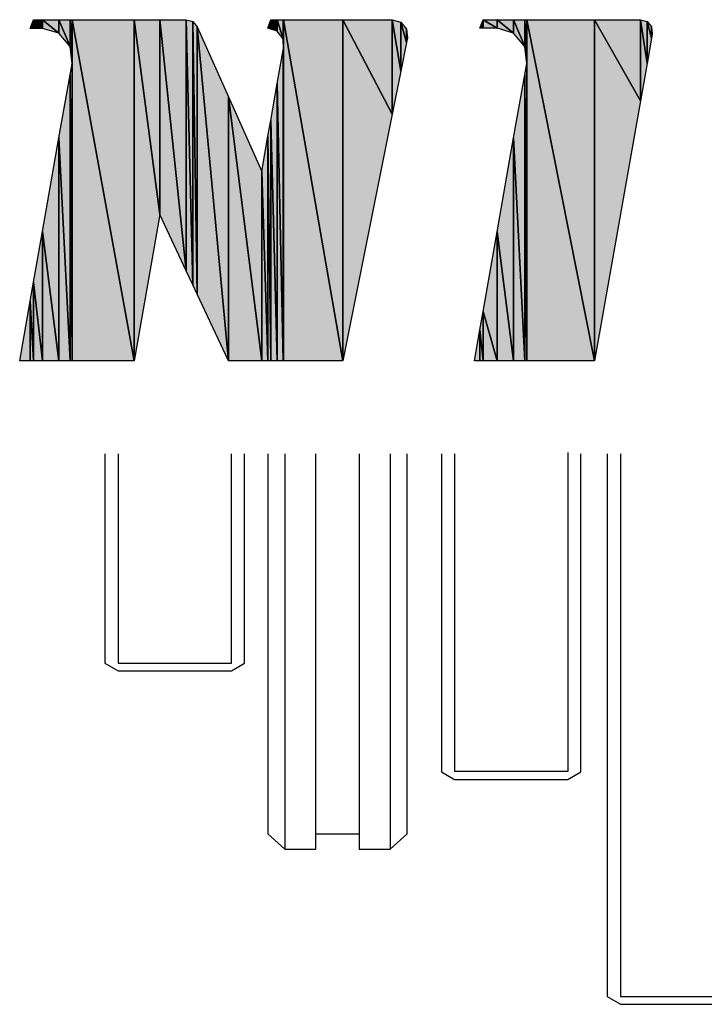
# Model space of a CAD drawing. Units: millimetres. Extents: x 5 to 613, y 9 to 291.
# Drawn here: x 352 to 357, y 63 to 71 of the extents above; entities that cross this region are included whole.
import ezdxf

# ---------------------------------------------------------------- set-up
doc = ezdxf.new("R2010")
doc.units = ezdxf.units.MM
doc.layers.add('FRAME', color=5, linetype='Continuous')

msp = doc.modelspace()

# ---------------------------------------------------------------- hatches: boundary and pattern name
at = {"layer": 'FRAME'}
for points in [[(351.7797, 70.8405), (351.7797, 70.7689), (351.7522, 70.7689)], [(351.8535, 70.7689), (351.7797, 70.7689), (351.7797, 70.8405)], [(351.8535, 70.8405), (351.8535, 70.7689), (351.7797, 70.8405)], [(351.9895, 70.7282), (351.8535, 70.7689), (351.8535, 70.8405)], [(351.9895, 70.8405), (351.9895, 70.7282), (351.8535, 70.8405)], [(352.0807, 70.6195), (351.9895, 70.7282), (351.9895, 70.8405)], [(352.0807, 70.8405), (352.0807, 70.6195), (351.9895, 70.8405)], [(352.0972, 70.4786), (352.0807, 70.6195), (352.0807, 70.8405)], [(352.0972, 70.8405), (352.0972, 70.4786), (352.0807, 70.8405)], [(352.608, 68.0289), (352.0972, 68.0289), (352.0972, 70.8405)], [(352.608, 70.8405), (352.608, 68.0289), (352.0972, 70.8405)], [(352.8208, 69.2356), (352.608, 68.0289), (352.608, 70.8405)], [(352.8208, 70.8405), (352.8208, 69.2356), (352.608, 70.8405)], [(353.0384, 68.7707), (352.8208, 69.2356), (352.8208, 70.8405)], [(353.0384, 70.8405), (353.0384, 68.7707), (352.8208, 70.8405)], [(353.0923, 68.6556), (353.0384, 68.7707), (353.0384, 70.8405)], [(353.0923, 70.8245), (353.0923, 68.6556), (353.0384, 70.8405)], [(353.1288, 68.5776), (353.0923, 68.6556), (353.0923, 70.8245)], [(353.1288, 70.7818), (353.1288, 68.5776), (353.0923, 70.8245)], [(353.3857, 68.0289), (353.1288, 68.5776), (353.1288, 70.7818)], [(353.3857, 70.2054), (353.3857, 68.0289), (353.1288, 70.7818)], [(353.7349, 70.8405), (353.7349, 70.7626), (353.7121, 70.7695)], [(353.7886, 70.7464), (353.7349, 70.7626), (353.7349, 70.8405)], [(353.7886, 70.8405), (353.7886, 70.7464), (353.7349, 70.8405)], [(353.8372, 70.6831), (353.7886, 70.7464), (353.7886, 70.8405)], [(353.8372, 70.8405), (353.8372, 70.6831), (353.7886, 70.8405)], [(353.8396, 70.6032), (353.8372, 70.6831), (353.8372, 70.8405)], [(353.8396, 70.8405), (353.8396, 70.6032), (353.8372, 70.8405)], [(354.328, 68.0289), (353.8396, 68.0289), (353.8396, 70.8405)], [(354.328, 70.8405), (354.328, 68.0289), (353.8396, 70.8405)], [(354.7353, 70.0622), (354.328, 68.0289), (354.328, 70.8405)], [(354.7353, 70.8405), (354.7353, 70.0622), (354.328, 70.8405)], [(354.806, 70.4152), (354.7353, 70.0622), (354.7353, 70.8405)], [(354.806, 70.82), (354.806, 70.4152), (354.7353, 70.8405)], [(354.8534, 70.6514), (354.806, 70.4152), (354.806, 70.82)], [(354.8534, 70.7637), (354.8534, 70.6514), (354.806, 70.82)], [(355.4858, 70.8405), (355.4858, 70.7696), (355.459, 70.7696)], [(355.6008, 70.7696), (355.4858, 70.7696), (355.4858, 70.8405)], [(355.6008, 70.8405), (355.6008, 70.7696), (355.4858, 70.8405)], [(355.7368, 70.7289), (355.6008, 70.7696), (355.6008, 70.8405)], [(355.7368, 70.8405), (355.7368, 70.7289), (355.6008, 70.8405)], [(355.828, 70.6202), (355.7368, 70.7289), (355.7368, 70.8405)], [(355.828, 70.8405), (355.828, 70.6202), (355.7368, 70.8405)], [(355.8446, 70.4793), (355.828, 70.6202), (355.828, 70.8405)], [(355.8446, 70.8405), (355.8446, 70.4793), (355.828, 70.8405)], [(356.4047, 68.0289), (355.8446, 68.0289), (355.8446, 70.8405)], [(356.4047, 70.8405), (356.4047, 68.0289), (355.8446, 70.8405)], [(356.7825, 70.1714), (356.4047, 68.0289), (356.4047, 70.8405)], [(356.7825, 70.8405), (356.7825, 70.1714), (356.4047, 70.8405)], [(356.8369, 70.4799), (356.7825, 70.1714), (356.7825, 70.8405)], [(356.8369, 70.8242), (356.8369, 70.4799), (356.7825, 70.8405)], [(356.8734, 70.6869), (356.8369, 70.4799), (356.8369, 70.8242)], [(356.8734, 70.7807), (356.8734, 70.6869), (356.8369, 70.8242)], [(356.8799, 70.7243), (356.8734, 70.6869), (356.8734, 70.7807)], [(354.8612, 70.6905), (354.8534, 70.6514), (354.8534, 70.7637)], [(353.8396, 70.6032), (353.8396, 68.0289), (353.8372, 70.5897)], [(353.8372, 70.5897), (353.8372, 68.0289), (353.7886, 70.3141)], [(353.8396, 68.0289), (353.8372, 68.0289), (353.8372, 70.5897)], [(352.0972, 70.4786), (352.0972, 68.0289), (352.0807, 70.3849)], [(355.8446, 70.4793), (355.8446, 68.0289), (355.828, 70.385)], [(352.0807, 70.3849), (352.0807, 68.0289), (351.9895, 69.8669)], [(352.0972, 68.0289), (352.0807, 68.0289), (352.0807, 70.3849)], [(355.828, 70.385), (355.828, 68.0289), (355.7368, 69.8655)], [(355.8446, 68.0289), (355.828, 68.0289), (355.828, 70.385)], [(353.7886, 70.3141), (353.7886, 68.0289), (353.7349, 70.0095)], [(353.8372, 68.0289), (353.7886, 68.0289), (353.7886, 70.3141)], [(353.6607, 68.0289), (353.3857, 68.0289), (353.3857, 70.2054)], [(353.6607, 69.5884), (353.6607, 68.0289), (353.3857, 70.2054)], [(353.7349, 70.0095), (353.7349, 68.0289), (353.7121, 69.8803)], [(353.7886, 68.0289), (353.7349, 68.0289), (353.7349, 70.0095)], [(353.7121, 69.8803), (353.7121, 68.0289), (353.6607, 69.5884)], [(353.7349, 68.0289), (353.7121, 68.0289), (353.7121, 69.8803)], [(351.9895, 69.8669), (351.9895, 68.0289), (351.8535, 69.0951)], [(352.0807, 68.0289), (351.9895, 68.0289), (351.9895, 69.8669)], [(355.7368, 69.8655), (355.7368, 68.0289), (355.6008, 69.0914)], [(355.828, 68.0289), (355.7368, 68.0289), (355.7368, 69.8655)], [(353.7121, 68.0289), (353.6607, 68.0289), (353.6607, 69.5884)], [(351.8535, 69.0951), (351.8535, 68.0289), (351.7797, 68.6759)], [(351.9895, 68.0289), (351.8535, 68.0289), (351.8535, 69.0951)], [(355.6008, 69.0914), (355.6008, 68.0289), (355.4858, 68.4365)], [(355.7368, 68.0289), (355.6008, 68.0289), (355.6008, 69.0914)], [(351.7797, 68.6759), (351.7797, 68.0289), (351.7522, 68.5199)], [(351.8535, 68.0289), (351.7797, 68.0289), (351.7797, 68.6759)], [(351.7522, 68.5199), (351.7522, 68.0289), (351.6657, 68.0289)], [(351.7797, 68.0289), (351.7522, 68.0289), (351.7522, 68.5199)], [(355.4858, 68.4365), (355.4858, 68.0289), (355.459, 68.2837)], [(355.6008, 68.0289), (355.4858, 68.0289), (355.4858, 68.4365)], [(355.459, 68.2837), (355.459, 68.0289), (355.4143, 68.0289)], [(355.4858, 68.0289), (355.459, 68.0289), (355.459, 68.2837)]]:
    msp.add_hatch(color=256, dxfattribs=at).paths.add_polyline_path(points, flags=0)

# ---------------------------------------------------------------- linework, layer by layer
for p, q in [((351.7522, 70.7689), (351.7797, 70.8405)), ((351.7797, 70.7689), (351.7522, 70.7689)), ((351.7797, 70.8405), (351.7797, 70.7689)), ((351.7797, 70.7689), (351.7797, 70.8405)), ((351.7797, 70.8405), (351.8535, 70.7689)), ((351.8535, 70.7689), (351.7797, 70.8405)), ((351.7797, 70.8405), (351.8535, 70.8405)), ((351.8535, 70.7689), (351.7797, 70.7689)), ((351.8535, 70.8405), (351.8535, 70.7689)), ((351.8535, 70.7689), (351.8535, 70.8405)), ((351.8535, 70.8405), (351.9895, 70.7282)), ((351.9895, 70.7282), (351.8535, 70.8405)), ((351.8535, 70.8405), (351.9895, 70.8405)), ((351.9895, 70.7282), (351.8535, 70.7689)), ((351.9895, 70.8405), (351.9895, 70.7282)), ((351.9895, 70.7282), (351.9895, 70.8405)), ((351.9895, 70.8405), (352.0807, 70.6195)), ((352.0807, 70.6195), (351.9895, 70.8405)), ((351.9895, 70.8405), (352.0807, 70.8405)), ((352.0807, 70.8405), (352.0807, 70.6195)), ((352.0807, 70.6195), (352.0807, 70.8405)), ((352.0807, 70.8405), (352.0972, 70.4786)), ((352.0972, 70.4786), (352.0807, 70.8405)), ((352.0807, 70.8405), (352.0972, 70.8405)), ((352.0972, 70.8405), (352.0972, 70.4786)), ((352.0972, 68.0289), (352.0972, 70.8405)), ((352.0972, 70.8405), (352.608, 68.0289)), ((352.608, 68.0289), (352.0972, 70.8405)), ((352.0972, 70.8405), (352.608, 70.8405)), ((352.608, 70.8405), (352.608, 68.0289)), ((352.608, 68.0289), (352.608, 70.8405)), ((352.608, 70.8405), (352.8208, 69.2356)), ((352.8208, 69.2356), (352.608, 70.8405)), ((352.608, 70.8405), (352.8208, 70.8405)), ((352.8208, 70.8405), (352.8208, 69.2356)), ((352.8208, 69.2356), (352.8208, 70.8405)), ((352.8208, 70.8405), (353.0384, 68.7707)), ((353.0384, 68.7707), (352.8208, 70.8405)), ((352.8208, 70.8405), (353.0384, 70.8405)), ((353.0384, 70.8405), (353.0384, 68.7707)), ((353.0384, 68.7707), (353.0384, 70.8405)), ((353.0384, 70.8405), (353.0923, 68.6556)), ((353.0923, 68.6556), (353.0384, 70.8405)), ((353.0384, 70.8405), (353.0923, 70.8245)), ((353.0923, 70.8245), (353.0923, 68.6556)), ((353.0923, 68.6556), (353.0923, 70.8245)), ((353.0923, 70.8245), (353.1288, 68.5776)), ((353.1288, 68.5776), (353.0923, 70.8245)), ((353.0923, 70.8245), (353.1288, 70.7818)), ((353.1288, 70.7818), (353.1288, 68.5776)), ((353.1288, 68.5776), (353.1288, 70.7818)), ((353.1288, 70.7818), (353.3857, 68.0289)), ((353.3857, 68.0289), (353.1288, 70.7818)), ((353.1288, 70.7818), (353.3857, 70.2054)), ((353.7121, 70.7695), (353.7349, 70.8405)), ((353.7349, 70.7626), (353.7121, 70.7695)), ((353.7349, 70.8405), (353.7349, 70.7626)), ((353.7349, 70.7626), (353.7349, 70.8405)), ((353.7349, 70.8405), (353.7886, 70.7464)), ((353.7886, 70.7464), (353.7349, 70.8405)), ((353.7349, 70.8405), (353.7886, 70.8405)), ((353.7886, 70.8405), (353.7886, 70.7464)), ((353.7886, 70.7464), (353.7886, 70.8405)), ((353.7886, 70.8405), (353.8372, 70.6831)), ((353.8372, 70.6831), (353.7886, 70.8405)), ((353.7886, 70.8405), (353.8372, 70.8405)), ((353.8372, 70.8405), (353.8372, 70.6831)), ((353.8372, 70.6831), (353.8372, 70.8405)), ((353.8372, 70.8405), (353.8396, 70.6032)), ((353.8396, 70.6032), (353.8372, 70.8405)), ((353.8372, 70.8405), (353.8396, 70.8405)), ((353.8396, 70.8405), (353.8396, 70.6032)), ((353.8396, 68.0289), (353.8396, 70.8405)), ((353.8396, 70.8405), (354.328, 68.0289)), ((354.328, 68.0289), (353.8396, 70.8405)), ((353.8396, 70.8405), (354.328, 70.8405)), ((354.328, 70.8405), (354.328, 68.0289)), ((354.328, 68.0289), (354.328, 70.8405)), ((354.328, 70.8405), (354.7353, 70.0622)), ((354.7353, 70.0622), (354.328, 70.8405)), ((354.328, 70.8405), (354.7353, 70.8405)), ((354.7353, 70.8405), (354.7353, 70.0622)), ((354.7353, 70.0622), (354.7353, 70.8405)), ((354.7353, 70.8405), (354.806, 70.4152)), ((354.806, 70.4152), (354.7353, 70.8405)), ((354.7353, 70.8405), (354.806, 70.82)), ((354.806, 70.82), (354.806, 70.4152)), ((354.806, 70.4152), (354.806, 70.82)), ((354.806, 70.82), (354.8534, 70.6514)), ((354.8534, 70.6514), (354.806, 70.82)), ((354.806, 70.82), (354.8534, 70.7637)), ((355.459, 70.7696), (355.4858, 70.8405)), ((355.4858, 70.7696), (355.459, 70.7696)), ((355.4858, 70.8405), (355.4858, 70.7696)), ((355.4858, 70.7696), (355.4858, 70.8405)), ((355.4858, 70.8405), (355.6008, 70.7696)), ((355.6008, 70.7696), (355.4858, 70.8405)), ((355.4858, 70.8405), (355.6008, 70.8405)), ((355.6008, 70.7696), (355.4858, 70.7696)), ((355.6008, 70.8405), (355.6008, 70.7696)), ((355.6008, 70.7696), (355.6008, 70.8405)), ((355.6008, 70.8405), (355.7368, 70.7289)), ((355.7368, 70.7289), (355.6008, 70.8405)), ((355.6008, 70.8405), (355.7368, 70.8405)), ((355.7368, 70.7289), (355.6008, 70.7696)), ((355.7368, 70.8405), (355.7368, 70.7289)), ((355.7368, 70.7289), (355.7368, 70.8405)), ((355.7368, 70.8405), (355.828, 70.6202)), ((355.828, 70.6202), (355.7368, 70.8405)), ((355.7368, 70.8405), (355.828, 70.8405)), ((355.828, 70.8405), (355.828, 70.6202)), ((355.828, 70.6202), (355.828, 70.8405)), ((355.828, 70.8405), (355.8446, 70.4793)), ((355.8446, 70.4793), (355.828, 70.8405)), ((355.828, 70.8405), (355.8446, 70.8405)), ((355.8446, 70.8405), (355.8446, 70.4793)), ((355.8446, 68.0289), (355.8446, 70.8405)), ((355.8446, 70.8405), (356.4047, 68.0289)), ((356.4047, 68.0289), (355.8446, 70.8405)), ((355.8446, 70.8405), (356.4047, 70.8405)), ((356.4047, 70.8405), (356.4047, 68.0289)), ((356.4047, 68.0289), (356.4047, 70.8405)), ((356.4047, 70.8405), (356.7825, 70.1714)), ((356.7825, 70.1714), (356.4047, 70.8405)), ((356.4047, 70.8405), (356.7825, 70.8405)), ((356.7825, 70.8405), (356.7825, 70.1714)), ((356.7825, 70.1714), (356.7825, 70.8405)), ((356.7825, 70.8405), (356.8369, 70.4799)), ((356.8369, 70.4799), (356.7825, 70.8405)), ((356.7825, 70.8405), (356.8369, 70.8242)), ((356.8369, 70.8242), (356.8369, 70.4799)), ((356.8369, 70.4799), (356.8369, 70.8242)), ((356.8369, 70.8242), (356.8734, 70.6869)), ((356.8734, 70.6869), (356.8369, 70.8242)), ((356.8369, 70.8242), (356.8734, 70.7807)), ((356.8734, 70.7807), (356.8734, 70.6869)), ((356.8734, 70.6869), (356.8734, 70.7807)), ((356.8734, 70.7807), (356.8799, 70.7243)), ((352.0807, 70.6195), (351.9895, 70.7282)), ((353.7886, 70.7464), (353.7349, 70.7626)), ((353.8372, 70.6831), (353.7886, 70.7464)), ((354.8534, 70.7637), (354.8534, 70.6514)), ((354.8534, 70.6514), (354.8534, 70.7637)), ((354.8534, 70.7637), (354.8612, 70.6905)), ((354.8612, 70.6905), (354.8534, 70.6514)), ((355.828, 70.6202), (355.7368, 70.7289)), ((356.8734, 70.6869), (356.8369, 70.4799)), ((356.8799, 70.7243), (356.8734, 70.6869)), ((352.0972, 70.4786), (352.0807, 70.6195)), ((353.8396, 70.6032), (353.8372, 70.6831)), ((353.8372, 70.5897), (353.8396, 70.6032)), ((353.8396, 70.6032), (353.8396, 68.0289)), ((354.8534, 70.6514), (354.806, 70.4152)), ((355.8446, 70.4793), (355.828, 70.6202)), ((353.7886, 70.3141), (353.8372, 70.5897)), ((353.8372, 70.5897), (353.8372, 68.0289)), ((353.8372, 68.0289), (353.8372, 70.5897)), ((353.8372, 70.5897), (353.8396, 68.0289)), ((353.8396, 68.0289), (353.8372, 70.5897)), ((352.0807, 70.3849), (352.0972, 70.4786)), ((352.0972, 70.4786), (352.0972, 68.0289)), ((355.828, 70.385), (355.8446, 70.4793)), ((355.8446, 70.4793), (355.8446, 68.0289)), ((356.8369, 70.4799), (356.7825, 70.1714)), ((351.9895, 69.8669), (352.0807, 70.3849)), ((352.0807, 70.3849), (352.0807, 68.0289)), ((352.0807, 68.0289), (352.0807, 70.3849)), ((352.0807, 70.3849), (352.0972, 68.0289)), ((352.0972, 68.0289), (352.0807, 70.3849)), ((354.806, 70.4152), (354.7353, 70.0622)), ((355.7368, 69.8655), (355.828, 70.385)), ((355.828, 70.385), (355.828, 68.0289)), ((355.828, 68.0289), (355.828, 70.385)), ((355.828, 70.385), (355.8446, 68.0289)), ((355.8446, 68.0289), (355.828, 70.385)), ((353.7349, 70.0095), (353.7886, 70.3141)), ((353.7886, 70.3141), (353.7886, 68.0289)), ((353.7886, 68.0289), (353.7886, 70.3141)), ((353.7886, 70.3141), (353.8372, 68.0289)), ((353.8372, 68.0289), (353.7886, 70.3141)), ((353.3857, 70.2054), (353.3857, 68.0289)), ((353.3857, 68.0289), (353.3857, 70.2054)), ((353.3857, 70.2054), (353.6607, 68.0289)), ((353.6607, 68.0289), (353.3857, 70.2054)), ((353.3857, 70.2054), (353.6607, 69.5884)), ((356.7825, 70.1714), (356.4047, 68.0289)), ((354.7353, 70.0622), (354.328, 68.0289)), ((353.7121, 69.8803), (353.7349, 70.0095)), ((353.7349, 70.0095), (353.7349, 68.0289)), ((353.7349, 68.0289), (353.7349, 70.0095)), ((353.7349, 70.0095), (353.7886, 68.0289)), ((353.7886, 68.0289), (353.7349, 70.0095)), ((353.6607, 69.5884), (353.7121, 69.8803)), ((353.7121, 69.8803), (353.7121, 68.0289)), ((353.7121, 68.0289), (353.7121, 69.8803)), ((353.7121, 69.8803), (353.7349, 68.0289)), ((353.7349, 68.0289), (353.7121, 69.8803)), ((351.8535, 69.0951), (351.9895, 69.8669)), ((351.9895, 69.8669), (351.9895, 68.0289)), ((351.9895, 68.0289), (351.9895, 69.8669)), ((351.9895, 69.8669), (352.0807, 68.0289)), ((352.0807, 68.0289), (351.9895, 69.8669)), ((355.6008, 69.0914), (355.7368, 69.8655)), ((355.7368, 69.8655), (355.7368, 68.0289)), ((355.7368, 68.0289), (355.7368, 69.8655)), ((355.7368, 69.8655), (355.828, 68.0289)), ((355.828, 68.0289), (355.7368, 69.8655)), ((353.6607, 69.5884), (353.6607, 68.0289)), ((353.6607, 68.0289), (353.6607, 69.5884)), ((353.6607, 69.5884), (353.7121, 68.0289)), ((353.7121, 68.0289), (353.6607, 69.5884)), ((352.8208, 69.2356), (352.608, 68.0289)), ((353.0384, 68.7707), (352.8208, 69.2356)), ((351.7797, 68.6759), (351.8535, 69.0951)), ((351.8535, 69.0951), (351.8535, 68.0289)), ((351.8535, 68.0289), (351.8535, 69.0951)), ((351.8535, 69.0951), (351.9895, 68.0289)), ((351.9895, 68.0289), (351.8535, 69.0951)), ((355.4858, 68.4365), (355.6008, 69.0914)), ((355.6008, 69.0914), (355.6008, 68.0289)), ((355.6008, 68.0289), (355.6008, 69.0914)), ((355.6008, 69.0914), (355.7368, 68.0289)), ((355.7368, 68.0289), (355.6008, 69.0914)), ((353.0923, 68.6556), (353.0384, 68.7707)), ((351.7522, 68.5199), (351.7797, 68.6759)), ((351.7797, 68.6759), (351.7797, 68.0289)), ((351.7797, 68.0289), (351.7797, 68.6759)), ((351.7797, 68.6759), (351.8535, 68.0289)), ((351.8535, 68.0289), (351.7797, 68.6759)), ((353.1288, 68.5776), (353.0923, 68.6556)), ((353.3857, 68.0289), (353.1288, 68.5776)), ((351.6657, 68.0289), (351.7522, 68.5199)), ((351.7522, 68.5199), (351.7522, 68.0289)), ((351.7522, 68.0289), (351.7522, 68.5199)), ((351.7522, 68.5199), (351.7797, 68.0289)), ((351.7797, 68.0289), (351.7522, 68.5199)), ((355.459, 68.2837), (355.4858, 68.4365)), ((355.4858, 68.4365), (355.4858, 68.0289)), ((355.4858, 68.0289), (355.4858, 68.4365)), ((355.4858, 68.4365), (355.6008, 68.0289)), ((355.6008, 68.0289), (355.4858, 68.4365)), ((355.4143, 68.0289), (355.459, 68.2837)), ((355.459, 68.2837), (355.459, 68.0289)), ((355.459, 68.0289), (355.459, 68.2837)), ((355.459, 68.2837), (355.4858, 68.0289)), ((355.4858, 68.0289), (355.459, 68.2837)), ((351.7522, 68.0289), (351.6657, 68.0289)), ((351.7797, 68.0289), (351.7522, 68.0289)), ((351.8535, 68.0289), (351.7797, 68.0289)), ((351.9895, 68.0289), (351.8535, 68.0289)), ((352.0807, 68.0289), (351.9895, 68.0289)), ((352.0972, 68.0289), (352.0807, 68.0289)), ((352.608, 68.0289), (352.0972, 68.0289)), ((353.6607, 68.0289), (353.3857, 68.0289)), ((353.7121, 68.0289), (353.6607, 68.0289)), ((353.7349, 68.0289), (353.7121, 68.0289)), ((353.7886, 68.0289), (353.7349, 68.0289)), ((353.8372, 68.0289), (353.7886, 68.0289)), ((353.8396, 68.0289), (353.8372, 68.0289)), ((354.328, 68.0289), (353.8396, 68.0289)), ((355.459, 68.0289), (355.4143, 68.0289)), ((355.4858, 68.0289), (355.459, 68.0289)), ((355.6008, 68.0289), (355.4858, 68.0289)), ((355.7368, 68.0289), (355.6008, 68.0289)), ((355.828, 68.0289), (355.7368, 68.0289)), ((355.8446, 68.0289), (355.828, 68.0289)), ((356.4047, 68.0289), (355.8446, 68.0289)), ((352.3686, 67.2621), (352.3686, 65.5368)), ((352.4772, 67.2621), (352.4772, 65.5368)), ((353.4102, 65.5368), (353.4102, 67.2621)), ((353.5188, 65.5368), (353.5188, 67.2621)), ((353.7105, 67.2621), (353.7105, 64.1311)), ((353.8511, 67.2621), (353.8511, 64.0033)), ((354.1067, 64.0033), (354.1067, 67.2621)), ((354.4645, 67.2621), (354.4645, 64.0033)), ((354.7201, 67.2621), (354.7201, 64.0033)), ((354.8607, 64.1311), (354.8607, 67.2621)), ((355.1418, 67.2621), (355.1418, 64.6422)), ((355.2505, 67.2621), (355.2505, 64.6473)), ((356.1868, 64.6473), (356.1868, 67.2744)), ((356.292, 64.6422), (356.292, 67.2621)), ((356.5093, 67.2621), (356.5093, 62.7892)), ((356.6179, 67.2621), (356.6179, 62.7892)), ((352.3686, 65.5368), (352.4772, 65.4729)), ((352.4772, 65.5368), (353.4102, 65.5368)), ((353.4102, 65.4729), (353.5188, 65.5368)), ((352.4772, 65.4729), (353.4102, 65.4729)), ((355.1418, 64.6422), (355.2505, 64.5783)), ((355.2505, 64.6473), (356.1868, 64.6473)), ((356.1834, 64.5783), (356.292, 64.6422)), ((355.2505, 64.5783), (356.1834, 64.5783)), ((353.7105, 64.1311), (353.8511, 64.0033)), ((354.107, 64.1313), (354.4651, 64.1313)), ((354.7201, 64.0033), (354.8607, 64.1311)), ((353.8511, 64.0033), (354.1067, 64.0033)), ((354.4645, 64.0033), (354.7201, 64.0033)), ((356.5093, 62.7892), (356.6179, 62.7253)), ((356.6179, 62.7892), (357.5508, 62.7892)), ((356.6179, 62.7253), (357.5508, 62.7253))]:
    msp.add_line(p, q, dxfattribs=at)

doc.saveas('drawing.dxf')
